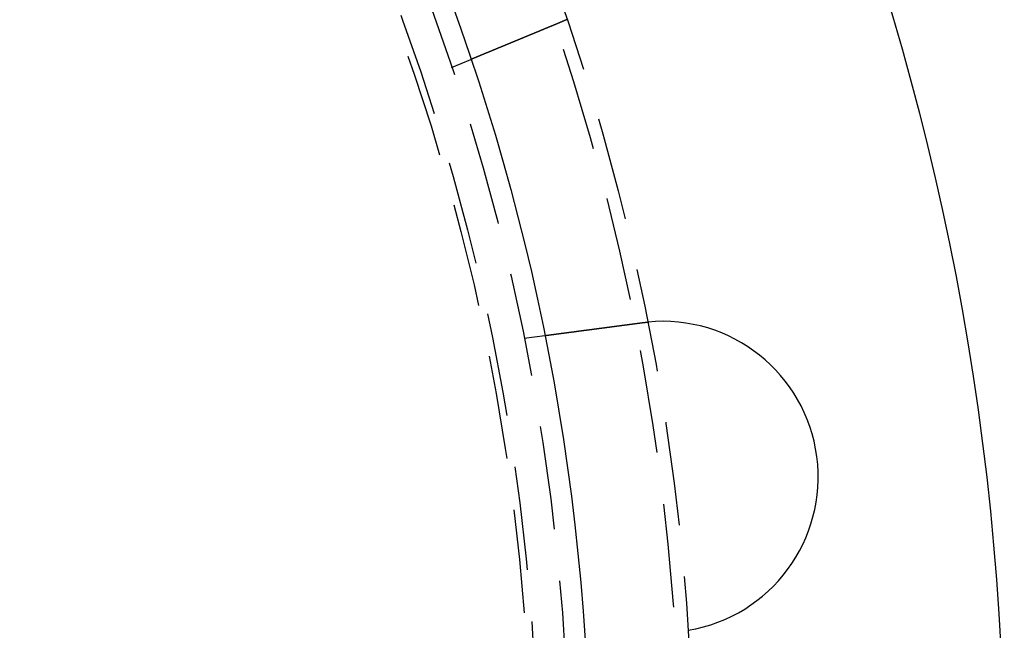
# Model space of a CAD drawing. Extents: x -250 to 250, y -250 to 647.
# Drawn here: x 83 to 130, y 8 to 37 of the extents above; entities that cross this region are included whole.
import ezdxf

# ---------------------------------------------------------------- set-up
doc = ezdxf.new("R2010")
doc.units = 0
doc.header["$LTSCALE"] = 20
doc.linetypes.add('VERDECKT', pattern=[0.375, 0.25, -0.125])
doc.layers.get('0').update_dxf_attribs({"linetype": 'CONTINUOUS'})
doc.layers.add('STEMPEL', color=3, linetype='CONTINUOUS')

# ---------------------------------------------------------------- blocks, each defined once
blk = doc.blocks.new('A$CCCD72C9F')
at = {"color": 1, "linetype": 'VERDECKT'}
for p, q in [((103.33433, 34.68454), (104.26038, 35.06812)), ((106.83242, 21.62947), (107.8262, 21.76031))]:
    blk.add_line(p, q, dxfattribs=at)
for points in [[(108.654, 36.8882, 0), (108.642, 36.8832, 0), (108.63, 36.8782, 0), (108.618, 36.8732, 0), (108.606, 36.8682, 0), (108.594, 36.8632, 0), (108.582, 36.8582, 0), (108.57, 36.8532, 0), (108.558, 36.8482, 0), (108.546, 36.8432, 0), (108.534, 36.8382, 0), (108.521, 36.8331, 0), (108.509, 36.8281, 0), (108.497, 36.823, 0), (108.485, 36.818, 0), (108.473, 36.8129, 0), (108.46, 36.8079, 0), (108.448, 36.8028, 0), (108.436, 36.7977, 0), (108.424, 36.7926, 0), (108.411, 36.7876, 0), (108.399, 36.7825, 0), (108.387, 36.7774, 0), (108.375, 36.7723, 0), (108.362, 36.7672, 0), (108.35, 36.7621, 0), (108.338, 36.757, 0), (108.325, 36.7519, 0), (108.313, 36.7468, 0), (108.301, 36.7417, 0), (108.288, 36.7366, 0), (108.276, 36.7315, 0), (108.264, 36.7264, 0), (108.251, 36.7212, 0), (108.239, 36.7161, 0), (108.227, 36.711, 0), (108.214, 36.7059, 0), (108.202, 36.7008, 0), (108.19, 36.6957, 0), (108.177, 36.6905, 0), (108.165, 36.6854, 0), (108.153, 36.6803, 0), (108.14, 36.6752, 0), (108.128, 36.6701, 0), (108.115, 36.6649, 0), (108.103, 36.6598, 0), (108.091, 36.6547, 0), (108.078, 36.6496, 0), (108.066, 36.6445, 0), (108.054, 36.6394, 0), (108.041, 36.6343, 0), (108.029, 36.6291, 0), (108.017, 36.624, 0), (108.004, 36.6189, 0), (107.992, 36.6138, 0), (107.98, 36.6087, 0), (107.967, 36.6036, 0), (107.955, 36.5985, 0), (107.943, 36.5935, 0), (107.931, 36.5884, 0), (107.918, 36.5833, 0), (107.906, 36.5782, 0), (107.894, 36.5731, 0), (107.882, 36.5681, 0), (107.869, 36.563, 0), (107.857, 36.5579, 0), (107.845, 36.5529, 0), (107.833, 36.5478, 0), (107.821, 36.5428, 0), (107.808, 36.5377, 0), (107.796, 36.5327, 0), (107.784, 36.5277, 0), (107.772, 36.5227, 0), (107.76, 36.5176, 0), (107.748, 36.5126, 0), (107.736, 36.5076, 0), (107.724, 36.5026, 0), (107.711, 36.4976, 0), (107.699, 36.4926, 0), (107.687, 36.4877, 0), (107.675, 36.4827, 0), (107.663, 36.4777, 0), (107.651, 36.4728, 0), (107.64, 36.4678, 0), (107.628, 36.4629, 0), (107.616, 36.4579, 0), (107.604, 36.453, 0), (107.592, 36.4481, 0), (107.58, 36.4432, 0), (107.568, 36.4383, 0), (107.556, 36.4334, 0), (107.545, 36.4285, 0), (107.533, 36.4236, 0), (107.521, 36.4188, 0), (107.509, 36.4139, 0), (107.498, 36.4091, 0), (107.486, 36.4042, 0), (107.474, 36.3994, 0), (107.463, 36.3946, 0), (107.451, 36.3898, 0), (107.44, 36.385, 0), (107.428, 36.3802, 0), (107.417, 36.3754, 0), (107.405, 36.3707, 0), (107.394, 36.3659, 0), (107.382, 36.3612, 0), (107.371, 36.3565, 0), (107.359, 36.3517, 0), (107.348, 36.347, 0), (107.337, 36.3424, 0), (107.325, 36.3377, 0), (107.314, 36.333, 0), (107.303, 36.3284, 0), (107.292, 36.3237, 0), (107.28, 36.3191, 0), (107.269, 36.3145, 0), (107.258, 36.3099, 0), (107.247, 36.3053, 0), (107.236, 36.3007, 0), (107.225, 36.2961, 0), (107.214, 36.2916, 0), (107.203, 36.2871, 0), (107.192, 36.2825, 0), (107.181, 36.278, 0), (107.171, 36.2736, 0), (107.16, 36.2691, 0), (107.149, 36.2646, 0), (107.138, 36.2602, 0), (107.128, 36.2557, 0), (107.117, 36.2513, 0), (107.106, 36.2469, 0), (107.096, 36.2425, 0), (107.085, 36.2381, 0), (107.074, 36.2337, 0), (107.064, 36.2292, 0), (107.053, 36.2248, 0), (107.042, 36.2204, 0), (107.031, 36.2159, 0), (107.021, 36.2115, 0), (107.01, 36.207, 0), (106.999, 36.2025, 0), (106.988, 36.1981, 0), (106.978, 36.1936, 0), (106.967, 36.1891, 0), (106.956, 36.1847, 0), (106.945, 36.1802, 0), (106.934, 36.1757, 0), (106.924, 36.1712, 0), (106.913, 36.1668, 0), (106.902, 36.1623, 0), (106.891, 36.1578, 0), (106.88, 36.1533, 0), (106.869, 36.1488, 0), (106.858, 36.1443, 0), (106.848, 36.1398, 0), (106.837, 36.1353, 0), (106.826, 36.1308, 0), (106.815, 36.1263, 0), (106.804, 36.1218, 0), (106.793, 36.1173, 0), (106.782, 36.1128, 0), (106.772, 36.1083, 0), (106.761, 36.1038, 0), (106.75, 36.0993, 0), (106.739, 36.0948, 0), (106.728, 36.0903, 0), (106.717, 36.0858, 0), (106.706, 36.0813, 0), (106.696, 36.0768, 0), (106.685, 36.0723, 0), (106.674, 36.0678, 0), (106.663, 36.0633, 0), (106.652, 36.0588, 0), (106.641, 36.0543, 0), (106.63, 36.0499, 0), (106.62, 36.0454, 0), (106.609, 36.0409, 0), (106.598, 36.0364, 0), (106.587, 36.0319, 0), (106.576, 36.0275, 0), (106.566, 36.023, 0), (106.555, 36.0185, 0), (106.544, 36.0141, 0), (106.533, 36.0096, 0), (106.523, 36.0052, 0), (106.512, 36.0007, 0), (106.501, 35.9963, 0), (106.49, 35.9919, 0), (106.48, 35.9874, 0), (106.469, 35.983, 0), (106.458, 35.9786, 0), (106.448, 35.9742, 0), (106.437, 35.9697, 0), (106.426, 35.9653, 0), (106.416, 35.9609, 0), (106.405, 35.9566, 0), (106.395, 35.9522, 0), (106.384, 35.9478, 0), (106.374, 35.9434, 0), (106.363, 35.9391, 0), (106.353, 35.9347, 0), (106.342, 35.9304, 0), (106.332, 35.926, 0), (106.321, 35.9217, 0), (106.311, 35.9174, 0), (106.3, 35.9131, 0), (106.29, 35.9087, 0), (106.279, 35.9044, 0), (106.269, 35.9002, 0), (106.259, 35.8959, 0), (106.248, 35.8916, 0), (106.238, 35.8873, 0), (106.228, 35.8831, 0), (106.218, 35.8788, 0), (106.207, 35.8746, 0), (106.197, 35.8704, 0), (106.187, 35.8662, 0), (106.177, 35.862, 0), (106.167, 35.8578, 0), (106.157, 35.8536, 0), (106.147, 35.8494, 0), (106.137, 35.8452, 0), (106.126, 35.8411, 0), (106.116, 35.8369, 0), (106.106, 35.8328, 0), (106.097, 35.8287, 0), (106.087, 35.8246, 0), (106.077, 35.8205, 0), (106.067, 35.8164, 0), (106.057, 35.8123, 0), (106.047, 35.8082, 0), (106.037, 35.8042, 0), (106.028, 35.8001, 0), (106.018, 35.7961, 0), (106.008, 35.7921, 0), (105.998, 35.7881, 0), (105.989, 35.7841, 0), (105.979, 35.7801, 0), (105.97, 35.7761, 0), (105.96, 35.7722, 0), (105.951, 35.7682, 0), (105.941, 35.7643, 0), (105.932, 35.7604, 0), (105.922, 35.7564, 0), (105.913, 35.7525, 0), (105.903, 35.7487, 0), (105.894, 35.7448, 0), (105.885, 35.7409, 0), (105.875, 35.7371, 0), (105.866, 35.7333, 0), (105.857, 35.7295, 0), (105.848, 35.7257, 0), (105.839, 35.7219, 0), (105.83, 35.7181, 0), (105.82, 35.7143, 0), (105.811, 35.7106, 0), (105.802, 35.7069, 0), (105.793, 35.7031, 0), (105.785, 35.6994, 0), (105.776, 35.6958, 0), (105.767, 35.6921, 0), (105.758, 35.6884, 0), (105.749, 35.6848, 0), (105.74, 35.6812, 0), (105.732, 35.6776, 0), (105.723, 35.674, 0), (105.714, 35.6704, 0), (105.706, 35.6668, 0), (105.697, 35.6633, 0), (105.689, 35.6598, 0), (105.68, 35.6562, 0), (105.672, 35.6527, 0), (105.663, 35.6493, 0), (105.655, 35.6458, 0), (105.647, 35.6424, 0), (105.638, 35.6389, 0), (105.63, 35.6355, 0), (105.622, 35.6321, 0), (105.614, 35.6287, 0), (105.606, 35.6254, 0), (105.598, 35.622, 0), (105.589, 35.6186, 0), (105.581, 35.6152, 0), (105.573, 35.6119, 0), (105.565, 35.6085, 0), (105.557, 35.6051, 0), (105.549, 35.6018, 0), (105.541, 35.5984, 0), (105.533, 35.5951, 0), (105.524, 35.5917, 0), (105.516, 35.5883, 0), (105.508, 35.585, 0), (105.5, 35.5816, 0), (105.492, 35.5783, 0), (105.484, 35.5749, 0), (105.476, 35.5716, 0), (105.468, 35.5683, 0), (105.46, 35.5649, 0), (105.452, 35.5616, 0), (105.444, 35.5583, 0), (105.436, 35.5549, 0), (105.428, 35.5516, 0), (105.42, 35.5483, 0), (105.412, 35.545, 0), (105.404, 35.5417, 0), (105.396, 35.5384, 0), (105.388, 35.5351, 0), (105.38, 35.5318, 0), (105.372, 35.5285, 0), (105.364, 35.5252, 0), (105.356, 35.522, 0), (105.348, 35.5187, 0), (105.34, 35.5154, 0), (105.332, 35.5122, 0), (105.325, 35.5089, 0), (105.317, 35.5057, 0), (105.309, 35.5024, 0), (105.301, 35.4992, 0), (105.293, 35.496, 0), (105.286, 35.4928, 0), (105.278, 35.4895, 0), (105.27, 35.4863, 0), (105.262, 35.4831, 0), (105.255, 35.48, 0), (105.247, 35.4768, 0), (105.239, 35.4736, 0), (105.232, 35.4704, 0), (105.224, 35.4673, 0), (105.216, 35.4641, 0), (105.209, 35.461, 0), (105.201, 35.4579, 0), (105.194, 35.4547, 0), (105.186, 35.4516, 0), (105.179, 35.4485, 0), (105.171, 35.4454, 0), (105.164, 35.4423, 0), (105.156, 35.4393, 0), (105.149, 35.4362, 0), (105.142, 35.4331, 0), (105.134, 35.4301, 0), (105.127, 35.4271, 0), (105.12, 35.424, 0), (105.112, 35.421, 0), (105.105, 35.418, 0), (105.098, 35.415, 0), (105.091, 35.412, 0), (105.083, 35.4091, 0), (105.076, 35.4061, 0), (105.069, 35.4032, 0), (105.062, 35.4002, 0), (105.055, 35.3973, 0), (105.048, 35.3944, 0), (105.041, 35.3915, 0), (105.034, 35.3886, 0), (105.027, 35.3857, 0), (105.02, 35.3829, 0), (105.013, 35.38, 0), (105.007, 35.3772, 0), (105, 35.3744, 0), (104.993, 35.3715, 0), (104.986, 35.3687, 0), (104.979, 35.366, 0), (104.973, 35.3632, 0), (104.966, 35.3604, 0), (104.959, 35.3577, 0), (104.953, 35.3549, 0), (104.946, 35.3522, 0), (104.94, 35.3495, 0), (104.933, 35.3468, 0), (104.927, 35.3441, 0), (104.92, 35.3415, 0), (104.914, 35.3388, 0), (104.908, 35.3362, 0), (104.901, 35.3335, 0), (104.895, 35.3309, 0), (104.889, 35.3283, 0), (104.882, 35.3257, 0), (104.876, 35.3232, 0), (104.87, 35.3206, 0), (104.864, 35.3181, 0), (104.858, 35.3155, 0), (104.852, 35.313, 0), (104.846, 35.3105, 0), (104.84, 35.308, 0), (104.834, 35.3055, 0), (104.828, 35.3031, 0), (104.822, 35.3006, 0), (104.816, 35.2982, 0), (104.81, 35.2958, 0), (104.804, 35.2934, 0), (104.798, 35.291, 0), (104.793, 35.2886, 0), (104.787, 35.2862, 0), (104.781, 35.2839, 0), (104.776, 35.2815, 0), (104.77, 35.2792, 0), (104.764, 35.2769, 0), (104.759, 35.2746, 0), (104.753, 35.2723, 0), (104.748, 35.2701, 0), (104.743, 35.2678, 0), (104.737, 35.2656, 0), (104.732, 35.2634, 0), (104.726, 35.2612, 0), (104.721, 35.259, 0), (104.716, 35.2568, 0), (104.711, 35.2547, 0), (104.706, 35.2525, 0), (104.7, 35.2504, 0), (104.695, 35.2483, 0), (104.69, 35.2462, 0), (104.685, 35.2441, 0), (104.68, 35.2421, 0), (104.675, 35.24, 0), (104.67, 35.238, 0), (104.666, 35.236, 0), (104.661, 35.234, 0), (104.656, 35.232, 0), (104.651, 35.23, 0), (104.646, 35.228, 0), (104.642, 35.2261, 0), (104.637, 35.2242, 0), (104.633, 35.2223, 0), (104.628, 35.2204, 0), (104.623, 35.2185, 0), (104.619, 35.2166, 0), (104.614, 35.2148, 0), (104.61, 35.213, 0), (104.606, 35.2112, 0), (104.601, 35.2093, 0), (104.597, 35.2075, 0), (104.593, 35.2057, 0), (104.588, 35.204, 0), (104.584, 35.2022, 0), (104.58, 35.2004, 0), (104.575, 35.1986, 0), (104.571, 35.1969, 0), (104.567, 35.1951, 0), (104.563, 35.1934, 0), (104.559, 35.1916, 0), (104.554, 35.1899, 0), (104.55, 35.1882, 0), (104.546, 35.1865, 0), (104.542, 35.1848, 0), (104.538, 35.1831, 0), (104.534, 35.1814, 0), (104.53, 35.1798, 0), (104.526, 35.1781, 0), (104.522, 35.1764, 0), (104.518, 35.1748, 0), (104.514, 35.1732, 0), (104.51, 35.1715, 0), (104.506, 35.1699, 0), (104.502, 35.1683, 0), (104.498, 35.1667, 0), (104.495, 35.1651, 0), (104.491, 35.1636, 0), (104.487, 35.162, 0), (104.483, 35.1604, 0), (104.48, 35.1589, 0), (104.476, 35.1574, 0), (104.472, 35.1558, 0), (104.468, 35.1543, 0), (104.465, 35.1528, 0), (104.461, 35.1513, 0), (104.458, 35.1498, 0), (104.454, 35.1484, 0), (104.451, 35.1469, 0), (104.447, 35.1455, 0), (104.444, 35.144, 0), (104.44, 35.1426, 0), (104.437, 35.1412, 0), (104.433, 35.1398, 0), (104.43, 35.1384, 0), (104.427, 35.137, 0), (104.423, 35.1357, 0), (104.42, 35.1343, 0), (104.417, 35.133, 0), (104.414, 35.1316, 0), (104.411, 35.1303, 0), (104.407, 35.129, 0), (104.404, 35.1277, 0), (104.401, 35.1264, 0), (104.398, 35.1252, 0), (104.395, 35.1239, 0), (104.392, 35.1227, 0), (104.389, 35.1214, 0), (104.386, 35.1202, 0), (104.383, 35.119, 0), (104.38, 35.1178, 0), (104.378, 35.1167, 0), (104.375, 35.1155, 0), (104.372, 35.1144, 0), (104.369, 35.1132, 0), (104.367, 35.1121, 0), (104.364, 35.111, 0), (104.361, 35.1099, 0), (104.359, 35.1088, 0), (104.356, 35.1078, 0), (104.354, 35.1067, 0), (104.351, 35.1057, 0), (104.349, 35.1047, 0), (104.346, 35.1037, 0), (104.344, 35.1027, 0), (104.341, 35.1017, 0), (104.339, 35.1007, 0), (104.337, 35.0998, 0), (104.335, 35.0989, 0), (104.332, 35.0979, 0), (104.33, 35.097, 0), (104.328, 35.0962, 0), (104.326, 35.0953, 0), (104.324, 35.0944, 0), (104.322, 35.0936, 0), (104.32, 35.0927, 0), (104.318, 35.0919, 0), (104.316, 35.0911, 0), (104.314, 35.0903, 0), (104.312, 35.0896, 0), (104.31, 35.0888, 0), (104.309, 35.0881, 0), (104.307, 35.0873, 0), (104.305, 35.0866, 0), (104.303, 35.0859, 0), (104.302, 35.0852, 0), (104.3, 35.0845, 0), (104.298, 35.0839, 0), (104.297, 35.0832, 0), (104.295, 35.0826, 0), (104.294, 35.082, 0), (104.292, 35.0814, 0), (104.291, 35.0808, 0), (104.29, 35.0802, 0), (104.288, 35.0796, 0), (104.287, 35.0791, 0), (104.286, 35.0786, 0), (104.284, 35.078, 0), (104.283, 35.0775, 0), (104.282, 35.077, 0), (104.281, 35.0766, 0), (104.28, 35.0761, 0), (104.279, 35.0756, 0), (104.277, 35.0752, 0), (104.276, 35.0748, 0), (104.275, 35.0744, 0), (104.274, 35.074, 0), (104.274, 35.0736, 0), (104.273, 35.0732, 0), (104.272, 35.0728, 0), (104.271, 35.0725, 0), (104.27, 35.0722, 0), (104.269, 35.0718, 0), (104.269, 35.0715, 0), (104.268, 35.0712, 0), (104.267, 35.071, 0), (104.267, 35.0707, 0), (104.266, 35.0704, 0), (104.265, 35.0702, 0), (104.265, 35.07, 0), (104.264, 35.0698, 0), (104.264, 35.0696, 0), (104.263, 35.0694, 0), (104.263, 35.0692, 0), (104.263, 35.069, 0), (104.262, 35.0689, 0), (104.262, 35.0688, 0), (104.262, 35.0686, 0), (104.261, 35.0685, 0), (104.261, 35.0684, 0), (104.261, 35.0684, 0), (104.261, 35.0683, 0), (104.261, 35.0682, 0), (104.261, 35.0682, 0), (104.26, 35.0681, 0), (104.26, 35.0681, 0), (104.26, 35.0681, 0)], [(108.889, 36.9899, 0), (108.887, 36.9891, 0), (108.885, 36.9883, 0), (108.883, 36.9874, 0), (108.881, 36.9866, 0), (108.88, 36.9858, 0), (108.878, 36.9849, 0), (108.876, 36.9841, 0), (108.874, 36.9833, 0), (108.872, 36.9825, 0), (108.87, 36.9816, 0), (108.869, 36.9808, 0), (108.867, 36.98, 0), (108.865, 36.9792, 0), (108.863, 36.9783, 0), (108.861, 36.9775, 0), (108.859, 36.9767, 0), (108.858, 36.9759, 0), (108.856, 36.975, 0), (108.854, 36.9742, 0), (108.852, 36.9734, 0), (108.85, 36.9726, 0), (108.848, 36.9717, 0), (108.846, 36.9709, 0), (108.845, 36.9701, 0), (108.843, 36.9693, 0), (108.841, 36.9685, 0), (108.839, 36.9676, 0), (108.837, 36.9668, 0), (108.835, 36.966, 0), (108.834, 36.9652, 0), (108.832, 36.9644, 0), (108.83, 36.9635, 0), (108.828, 36.9627, 0), (108.826, 36.9619, 0), (108.824, 36.9611, 0), (108.823, 36.9603, 0), (108.821, 36.9595, 0), (108.819, 36.9586, 0), (108.817, 36.9578, 0), (108.815, 36.957, 0), (108.813, 36.9562, 0), (108.812, 36.9554, 0), (108.81, 36.9546, 0), (108.808, 36.9538, 0), (108.806, 36.953, 0), (108.804, 36.9521, 0), (108.802, 36.9513, 0), (108.801, 36.9505, 0), (108.799, 36.9497, 0), (108.797, 36.9489, 0), (108.795, 36.9481, 0), (108.793, 36.9473, 0), (108.791, 36.9465, 0), (108.789, 36.9457, 0), (108.788, 36.9449, 0), (108.786, 36.9441, 0), (108.784, 36.9433, 0), (108.782, 36.9425, 0), (108.78, 36.9417, 0), (108.778, 36.9409, 0), (108.777, 36.9401, 0), (108.775, 36.9393, 0), (108.773, 36.9384, 0), (108.771, 36.9376, 0), (108.769, 36.9368, 0), (108.767, 36.936, 0), (108.765, 36.9352, 0), (108.764, 36.9344, 0), (108.762, 36.9336, 0), (108.76, 36.9328, 0), (108.758, 36.9321, 0), (108.756, 36.9313, 0), (108.754, 36.9305, 0), (108.753, 36.9297, 0), (108.751, 36.9289, 0), (108.749, 36.9281, 0), (108.747, 36.9273, 0), (108.745, 36.9265, 0), (108.743, 36.9257, 0), (108.741, 36.9249, 0), (108.74, 36.9241, 0), (108.738, 36.9233, 0), (108.736, 36.9225, 0), (108.734, 36.9217, 0), (108.732, 36.9209, 0), (108.73, 36.9201, 0), (108.729, 36.9194, 0), (108.727, 36.9186, 0), (108.725, 36.9178, 0), (108.723, 36.917, 0), (108.721, 36.9162, 0), (108.719, 36.9154, 0), (108.717, 36.9146, 0), (108.716, 36.9138, 0), (108.714, 36.913, 0), (108.712, 36.9123, 0), (108.71, 36.9115, 0), (108.708, 36.9107, 0), (108.706, 36.9099, 0), (108.704, 36.9091, 0), (108.703, 36.9083, 0), (108.701, 36.9076, 0), (108.699, 36.9068, 0), (108.697, 36.906, 0), (108.695, 36.9052, 0), (108.693, 36.9044, 0), (108.691, 36.9037, 0), (108.69, 36.9029, 0), (108.688, 36.9021, 0), (108.686, 36.9013, 0), (108.684, 36.9005, 0), (108.682, 36.8998, 0), (108.68, 36.899, 0), (108.678, 36.8982, 0), (108.677, 36.8974, 0), (108.675, 36.8967, 0), (108.673, 36.8959, 0), (108.671, 36.8951, 0), (108.669, 36.8943, 0), (108.667, 36.8936, 0), (108.665, 36.8928, 0), (108.664, 36.892, 0), (108.662, 36.8912, 0), (108.66, 36.8905, 0), (108.658, 36.8897, 0), (108.656, 36.8889, 0), (108.654, 36.8882, 0)], [(107.826, 21.7603, 0), (107.826, 21.7603, 0), (107.826, 21.7603, 0), (107.826, 21.7603, 0), (107.826, 21.7603, 0), (107.827, 21.7604, 0), (107.827, 21.7604, 0), (107.827, 21.7604, 0), (107.827, 21.7604, 0), (107.828, 21.7605, 0), (107.828, 21.7605, 0), (107.828, 21.7606, 0), (107.829, 21.7606, 0), (107.829, 21.7607, 0), (107.829, 21.7607, 0), (107.83, 21.7608, 0), (107.83, 21.7609, 0), (107.831, 21.7609, 0), (107.832, 21.761, 0), (107.832, 21.7611, 0), (107.833, 21.7612, 0), (107.834, 21.7613, 0), (107.834, 21.7614, 0), (107.835, 21.7615, 0), (107.836, 21.7616, 0), (107.837, 21.7617, 0), (107.838, 21.7618, 0), (107.838, 21.7619, 0), (107.839, 21.762, 0), (107.84, 21.7622, 0), (107.841, 21.7623, 0), (107.842, 21.7624, 0), (107.843, 21.7626, 0), (107.845, 21.7627, 0), (107.846, 21.7629, 0), (107.847, 21.763, 0), (107.848, 21.7632, 0), (107.849, 21.7633, 0), (107.851, 21.7635, 0), (107.852, 21.7637, 0), (107.853, 21.7639, 0), (107.855, 21.764, 0), (107.856, 21.7642, 0), (107.858, 21.7644, 0), (107.859, 21.7646, 0), (107.861, 21.7648, 0), (107.862, 21.765, 0), (107.864, 21.7652, 0), (107.865, 21.7655, 0), (107.867, 21.7657, 0), (107.869, 21.7659, 0), (107.87, 21.7661, 0), (107.872, 21.7664, 0), (107.874, 21.7666, 0), (107.876, 21.7669, 0), (107.878, 21.7671, 0), (107.88, 21.7674, 0), (107.882, 21.7676, 0), (107.884, 21.7679, 0), (107.886, 21.7682, 0), (107.888, 21.7684, 0), (107.89, 21.7687, 0), (107.892, 21.769, 0), (107.894, 21.7693, 0), (107.897, 21.7696, 0), (107.899, 21.7699, 0), (107.901, 21.7702, 0), (107.903, 21.7705, 0), (107.906, 21.7708, 0), (107.908, 21.7711, 0), (107.911, 21.7714, 0), (107.913, 21.7718, 0), (107.916, 21.7721, 0), (107.918, 21.7724, 0), (107.921, 21.7728, 0), (107.924, 21.7731, 0), (107.926, 21.7735, 0), (107.929, 21.7738, 0), (107.932, 21.7742, 0), (107.934, 21.7746, 0), (107.937, 21.7749, 0), (107.94, 21.7753, 0), (107.943, 21.7757, 0), (107.946, 21.7761, 0), (107.949, 21.7765, 0), (107.952, 21.7769, 0), (107.955, 21.7773, 0), (107.958, 21.7777, 0), (107.961, 21.7781, 0), (107.964, 21.7785, 0), (107.968, 21.7789, 0), (107.971, 21.7793, 0), (107.974, 21.7798, 0), (107.977, 21.7802, 0), (107.981, 21.7806, 0), (107.984, 21.7811, 0), (107.987, 21.7815, 0), (107.991, 21.782, 0), (107.994, 21.7824, 0), (107.998, 21.7829, 0), (108.001, 21.7833, 0), (108.005, 21.7838, 0), (108.008, 21.7843, 0), (108.012, 21.7847, 0), (108.015, 21.7852, 0), (108.019, 21.7857, 0), (108.023, 21.7862, 0), (108.027, 21.7867, 0), (108.03, 21.7872, 0), (108.034, 21.7877, 0), (108.038, 21.7882, 0), (108.042, 21.7887, 0), (108.046, 21.7892, 0), (108.05, 21.7897, 0), (108.053, 21.7902, 0), (108.057, 21.7907, 0), (108.061, 21.7913, 0), (108.065, 21.7918, 0), (108.069, 21.7923, 0), (108.073, 21.7929, 0), (108.078, 21.7934, 0), (108.082, 21.7939, 0), (108.086, 21.7945, 0), (108.09, 21.795, 0), (108.094, 21.7956, 0), (108.098, 21.7961, 0), (108.103, 21.7967, 0), (108.107, 21.7973, 0), (108.111, 21.7978, 0), (108.115, 21.7984, 0), (108.12, 21.799, 0), (108.124, 21.7995, 0), (108.128, 21.8001, 0), (108.133, 21.8007, 0), (108.137, 21.8013, 0), (108.142, 21.8018, 0), (108.146, 21.8024, 0), (108.151, 21.803, 0), (108.155, 21.8036, 0), (108.16, 21.8042, 0), (108.164, 21.8048, 0), (108.169, 21.8054, 0), (108.173, 21.806, 0), (108.178, 21.8066, 0), (108.183, 21.8072, 0), (108.187, 21.8079, 0), (108.192, 21.8085, 0), (108.197, 21.8091, 0), (108.201, 21.8097, 0), (108.206, 21.8103, 0), (108.211, 21.811, 0), (108.216, 21.8116, 0), (108.221, 21.8122, 0), (108.226, 21.8129, 0), (108.231, 21.8135, 0), (108.235, 21.8142, 0), (108.241, 21.8149, 0), (108.246, 21.8155, 0), (108.251, 21.8162, 0), (108.256, 21.8169, 0), (108.261, 21.8176, 0), (108.266, 21.8182, 0), (108.272, 21.8189, 0), (108.277, 21.8196, 0), (108.282, 21.8203, 0), (108.288, 21.821, 0), (108.293, 21.8218, 0), (108.298, 21.8225, 0), (108.304, 21.8232, 0), (108.31, 21.8239, 0), (108.315, 21.8247, 0), (108.321, 21.8254, 0), (108.326, 21.8262, 0), (108.332, 21.8269, 0), (108.338, 21.8277, 0), (108.344, 21.8284, 0), (108.349, 21.8292, 0), (108.355, 21.83, 0), (108.361, 21.8307, 0), (108.367, 21.8315, 0), (108.373, 21.8323, 0), (108.379, 21.8331, 0), (108.385, 21.8339, 0), (108.391, 21.8347, 0), (108.397, 21.8355, 0), (108.404, 21.8363, 0), (108.41, 21.8371, 0), (108.416, 21.8379, 0), (108.422, 21.8388, 0), (108.429, 21.8396, 0), (108.435, 21.8404, 0), (108.441, 21.8413, 0), (108.448, 21.8421, 0), (108.454, 21.843, 0), (108.461, 21.8438, 0), (108.467, 21.8447, 0), (108.474, 21.8456, 0), (108.48, 21.8464, 0), (108.487, 21.8473, 0), (108.494, 21.8482, 0), (108.5, 21.8491, 0), (108.507, 21.8499, 0), (108.514, 21.8508, 0), (108.521, 21.8517, 0), (108.527, 21.8526, 0), (108.534, 21.8535, 0), (108.541, 21.8544, 0), (108.548, 21.8554, 0), (108.555, 21.8563, 0), (108.562, 21.8572, 0), (108.569, 21.8581, 0), (108.576, 21.8591, 0), (108.583, 21.86, 0), (108.591, 21.8609, 0), (108.598, 21.8619, 0), (108.605, 21.8628, 0), (108.612, 21.8638, 0), (108.62, 21.8648, 0), (108.627, 21.8657, 0), (108.634, 21.8667, 0), (108.642, 21.8677, 0), (108.649, 21.8686, 0), (108.656, 21.8696, 0), (108.664, 21.8706, 0), (108.671, 21.8716, 0), (108.679, 21.8726, 0), (108.687, 21.8736, 0), (108.694, 21.8746, 0), (108.702, 21.8756, 0), (108.71, 21.8766, 0), (108.717, 21.8776, 0), (108.725, 21.8786, 0), (108.733, 21.8796, 0), (108.74, 21.8807, 0), (108.748, 21.8817, 0), (108.756, 21.8827, 0), (108.764, 21.8838, 0), (108.772, 21.8848, 0), (108.78, 21.8858, 0), (108.788, 21.8869, 0), (108.796, 21.8879, 0), (108.804, 21.889, 0), (108.812, 21.89, 0), (108.82, 21.8911, 0), (108.828, 21.8922, 0), (108.836, 21.8932, 0), (108.844, 21.8943, 0), (108.852, 21.8954, 0), (108.86, 21.8964, 0), (108.868, 21.8975, 0), (108.877, 21.8986, 0), (108.885, 21.8997, 0), (108.893, 21.9008, 0), (108.901, 21.9019, 0), (108.91, 21.903, 0), (108.918, 21.904, 0), (108.926, 21.9051, 0), (108.935, 21.9062, 0), (108.943, 21.9073, 0), (108.951, 21.9084, 0), (108.96, 21.9095, 0), (108.968, 21.9107, 0), (108.977, 21.9118, 0), (108.985, 21.9129, 0), (108.994, 21.914, 0), (109.002, 21.9151, 0), (109.01, 21.9162, 0), (109.019, 21.9173, 0), (109.027, 21.9185, 0), (109.036, 21.9196, 0), (109.045, 21.9207, 0), (109.053, 21.9218, 0), (109.062, 21.923, 0), (109.07, 21.9241, 0), (109.079, 21.9252, 0), (109.087, 21.9264, 0), (109.096, 21.9275, 0), (109.105, 21.9286, 0), (109.113, 21.9298, 0), (109.122, 21.9309, 0), (109.131, 21.932, 0), (109.139, 21.9332, 0), (109.148, 21.9343, 0), (109.157, 21.9355, 0), (109.165, 21.9366, 0), (109.174, 21.9377, 0), (109.183, 21.9389, 0), (109.191, 21.94, 0), (109.2, 21.9412, 0), (109.209, 21.9423, 0), (109.217, 21.9435, 0), (109.226, 21.9446, 0), (109.235, 21.9458, 0), (109.244, 21.9469, 0), (109.252, 21.9481, 0), (109.261, 21.9492, 0), (109.27, 21.9504, 0), (109.279, 21.9515, 0), (109.287, 21.9527, 0), (109.296, 21.9538, 0), (109.305, 21.955, 0), (109.314, 21.9562, 0), (109.323, 21.9573, 0), (109.332, 21.9585, 0), (109.341, 21.9597, 0), (109.35, 21.9609, 0), (109.359, 21.9621, 0), (109.368, 21.9633, 0), (109.377, 21.9645, 0), (109.387, 21.9657, 0), (109.396, 21.9669, 0), (109.405, 21.9682, 0), (109.414, 21.9694, 0), (109.424, 21.9706, 0), (109.433, 21.9719, 0), (109.443, 21.9731, 0), (109.452, 21.9744, 0), (109.462, 21.9756, 0), (109.471, 21.9769, 0), (109.481, 21.9782, 0), (109.491, 21.9794, 0), (109.5, 21.9807, 0), (109.51, 21.982, 0), (109.52, 21.9833, 0), (109.53, 21.9846, 0), (109.54, 21.9859, 0), (109.549, 21.9872, 0), (109.559, 21.9885, 0), (109.569, 21.9898, 0), (109.579, 21.9911, 0), (109.589, 21.9924, 0), (109.599, 21.9938, 0), (109.609, 21.9951, 0), (109.62, 21.9964, 0), (109.63, 21.9978, 0), (109.64, 21.9991, 0), (109.65, 22.0004, 0), (109.66, 22.0018, 0), (109.671, 22.0031, 0), (109.681, 22.0045, 0), (109.691, 22.0059, 0), (109.702, 22.0072, 0), (109.712, 22.0086, 0), (109.723, 22.01, 0), (109.733, 22.0114, 0), (109.744, 22.0127, 0), (109.754, 22.0141, 0), (109.765, 22.0155, 0), (109.775, 22.0169, 0), (109.786, 22.0183, 0), (109.797, 22.0197, 0), (109.807, 22.0211, 0), (109.818, 22.0225, 0), (109.829, 22.0239, 0), (109.84, 22.0254, 0), (109.85, 22.0268, 0), (109.861, 22.0282, 0), (109.872, 22.0296, 0), (109.883, 22.0311, 0), (109.894, 22.0325, 0), (109.905, 22.0339, 0), (109.916, 22.0354, 0), (109.927, 22.0368, 0), (109.938, 22.0383, 0), (109.949, 22.0397, 0), (109.96, 22.0412, 0), (109.971, 22.0426, 0), (109.982, 22.0441, 0), (109.993, 22.0456, 0), (110.004, 22.047, 0), (110.015, 22.0485, 0), (110.026, 22.05, 0), (110.038, 22.0514, 0), (110.049, 22.0529, 0), (110.06, 22.0544, 0), (110.071, 22.0559, 0), (110.083, 22.0574, 0), (110.094, 22.0589, 0), (110.105, 22.0603, 0), (110.117, 22.0618, 0), (110.128, 22.0633, 0), (110.139, 22.0648, 0), (110.151, 22.0663, 0), (110.162, 22.0678, 0), (110.174, 22.0693, 0), (110.185, 22.0708, 0), (110.196, 22.0724, 0), (110.208, 22.0739, 0), (110.219, 22.0754, 0), (110.231, 22.0769, 0), (110.242, 22.0784, 0), (110.254, 22.0799, 0), (110.265, 22.0814, 0), (110.277, 22.083, 0), (110.289, 22.0845, 0), (110.3, 22.086, 0), (110.312, 22.0875, 0), (110.323, 22.089, 0), (110.335, 22.0906, 0), (110.346, 22.0921, 0), (110.358, 22.0936, 0), (110.37, 22.0952, 0), (110.381, 22.0967, 0), (110.393, 22.0982, 0), (110.405, 22.0997, 0), (110.416, 22.1013, 0), (110.428, 22.1028, 0), (110.439, 22.1043, 0), (110.451, 22.1059, 0), (110.463, 22.1074, 0), (110.474, 22.1089, 0), (110.486, 22.1105, 0), (110.498, 22.112, 0), (110.509, 22.1136, 0), (110.521, 22.1151, 0), (110.533, 22.1166, 0), (110.544, 22.1182, 0), (110.556, 22.1197, 0), (110.568, 22.1212, 0), (110.579, 22.1228, 0), (110.591, 22.1243, 0), (110.603, 22.1258, 0), (110.614, 22.1274, 0), (110.626, 22.1289, 0), (110.638, 22.1304, 0), (110.649, 22.132, 0), (110.661, 22.1335, 0), (110.672, 22.135, 0), (110.684, 22.1366, 0), (110.696, 22.1381, 0), (110.707, 22.1396, 0), (110.719, 22.1411, 0), (110.731, 22.1427, 0), (110.742, 22.1442, 0), (110.754, 22.1457, 0), (110.765, 22.1472, 0), (110.777, 22.1488, 0), (110.788, 22.1503, 0), (110.8, 22.1518, 0), (110.811, 22.1533, 0), (110.823, 22.1548, 0), (110.834, 22.1563, 0), (110.846, 22.1579, 0), (110.857, 22.1594, 0), (110.869, 22.1609, 0), (110.88, 22.1624, 0), (110.892, 22.1639, 0), (110.903, 22.1654, 0), (110.915, 22.1669, 0), (110.926, 22.1684, 0), (110.938, 22.1699, 0), (110.949, 22.1715, 0), (110.961, 22.173, 0), (110.972, 22.1745, 0), (110.984, 22.1761, 0), (110.996, 22.1776, 0), (111.008, 22.1792, 0), (111.02, 22.1807, 0), (111.031, 22.1823, 0), (111.043, 22.1838, 0), (111.055, 22.1854, 0), (111.067, 22.187, 0), (111.079, 22.1886, 0), (111.091, 22.1901, 0), (111.103, 22.1917, 0), (111.115, 22.1933, 0), (111.127, 22.1949, 0), (111.14, 22.1965, 0), (111.152, 22.1981, 0), (111.164, 22.1997, 0), (111.176, 22.2013, 0), (111.189, 22.203, 0), (111.201, 22.2046, 0), (111.213, 22.2062, 0), (111.226, 22.2078, 0), (111.238, 22.2095, 0), (111.25, 22.2111, 0), (111.263, 22.2127, 0), (111.275, 22.2144, 0), (111.288, 22.216, 0), (111.3, 22.2177, 0), (111.313, 22.2193, 0), (111.325, 22.221, 0), (111.338, 22.2226, 0), (111.351, 22.2243, 0), (111.363, 22.226, 0), (111.376, 22.2276, 0), (111.389, 22.2293, 0), (111.401, 22.231, 0), (111.414, 22.2327, 0), (111.427, 22.2343, 0), (111.44, 22.236, 0), (111.452, 22.2377, 0), (111.465, 22.2394, 0), (111.478, 22.2411, 0), (111.491, 22.2428, 0), (111.504, 22.2445, 0), (111.517, 22.2462, 0), (111.53, 22.2479, 0), (111.543, 22.2496, 0), (111.556, 22.2513, 0), (111.569, 22.253, 0), (111.582, 22.2547, 0), (111.595, 22.2564, 0), (111.608, 22.2581, 0), (111.621, 22.2598, 0), (111.634, 22.2616, 0), (111.647, 22.2633, 0), (111.66, 22.265, 0), (111.673, 22.2667, 0), (111.686, 22.2685, 0), (111.699, 22.2702, 0), (111.712, 22.2719, 0), (111.725, 22.2736, 0), (111.738, 22.2754, 0), (111.752, 22.2771, 0), (111.765, 22.2788, 0), (111.778, 22.2806, 0), (111.791, 22.2823, 0), (111.804, 22.284, 0), (111.818, 22.2858, 0), (111.831, 22.2875, 0), (111.844, 22.2893, 0), (111.857, 22.291, 0), (111.87, 22.2927, 0), (111.884, 22.2945, 0), (111.897, 22.2962, 0), (111.91, 22.298, 0), (111.923, 22.2997, 0), (111.937, 22.3015, 0), (111.95, 22.3032, 0), (111.963, 22.305, 0), (111.976, 22.3067, 0), (111.99, 22.3084, 0), (112.003, 22.3102, 0), (112.016, 22.3119, 0), (112.03, 22.3137, 0), (112.043, 22.3154, 0), (112.056, 22.3172, 0), (112.069, 22.3189, 0), (112.083, 22.3207, 0), (112.096, 22.3224, 0), (112.109, 22.3242, 0), (112.122, 22.3259, 0), (112.136, 22.3276, 0), (112.149, 22.3294, 0), (112.162, 22.3311, 0), (112.175, 22.3329, 0), (112.189, 22.3346, 0), (112.202, 22.3364, 0), (112.215, 22.3381, 0), (112.228, 22.3398, 0), (112.241, 22.3416, 0), (112.255, 22.3433, 0), (112.268, 22.345, 0), (112.281, 22.3468, 0), (112.294, 22.3485, 0), (112.307, 22.3502, 0), (112.32, 22.352, 0), (112.333, 22.3537, 0), (112.347, 22.3554, 0), (112.36, 22.3571, 0), (112.373, 22.3589, 0), (112.386, 22.3606, 0), (112.399, 22.3623, 0), (112.412, 22.364, 0), (112.425, 22.3657, 0), (112.438, 22.3675, 0), (112.451, 22.3692, 0), (112.464, 22.3709, 0), (112.477, 22.3726, 0), (112.49, 22.3743, 0), (112.503, 22.376, 0), (112.516, 22.3777, 0), (112.529, 22.3794, 0), (112.541, 22.3811, 0)], [(112.541, 22.3811, 0), (112.543, 22.3813, 0), (112.545, 22.3816, 0), (112.547, 22.3819, 0), (112.549, 22.3821, 0), (112.551, 22.3824, 0), (112.553, 22.3827, 0), (112.555, 22.3829, 0), (112.557, 22.3832, 0), (112.559, 22.3834, 0), (112.561, 22.3837, 0), (112.563, 22.3839, 0), (112.565, 22.3842, 0), (112.567, 22.3845, 0), (112.569, 22.3847, 0), (112.571, 22.385, 0), (112.573, 22.3852, 0), (112.575, 22.3855, 0), (112.577, 22.3857, 0), (112.579, 22.386, 0), (112.581, 22.3862, 0), (112.583, 22.3865, 0), (112.585, 22.3867, 0), (112.587, 22.387, 0), (112.589, 22.3872, 0), (112.591, 22.3875, 0), (112.593, 22.3877, 0), (112.595, 22.388, 0), (112.597, 22.3882, 0), (112.599, 22.3885, 0), (112.601, 22.3887, 0), (112.603, 22.389, 0), (112.605, 22.3892, 0), (112.607, 22.3895, 0), (112.609, 22.3897, 0), (112.611, 22.39, 0), (112.613, 22.3902, 0), (112.615, 22.3904, 0), (112.617, 22.3907, 0), (112.619, 22.3909, 0), (112.621, 22.3912, 0), (112.623, 22.3914, 0), (112.625, 22.3917, 0), (112.627, 22.3919, 0), (112.629, 22.3921, 0), (112.631, 22.3924, 0), (112.633, 22.3926, 0), (112.635, 22.3928, 0), (112.637, 22.3931, 0), (112.639, 22.3933, 0), (112.641, 22.3936, 0), (112.643, 22.3938, 0), (112.645, 22.394, 0), (112.647, 22.3943, 0), (112.649, 22.3945, 0), (112.651, 22.3947, 0), (112.653, 22.395, 0), (112.655, 22.3952, 0), (112.657, 22.3954, 0), (112.659, 22.3957, 0), (112.661, 22.3959, 0), (112.663, 22.3961, 0), (112.665, 22.3963, 0), (112.667, 22.3966, 0), (112.669, 22.3968, 0), (112.671, 22.397, 0), (112.673, 22.3973, 0), (112.675, 22.3975, 0), (112.677, 22.3977, 0), (112.679, 22.3979, 0), (112.681, 22.3982, 0), (112.683, 22.3984, 0), (112.685, 22.3986, 0), (112.687, 22.3988, 0), (112.689, 22.3991, 0), (112.691, 22.3993, 0), (112.693, 22.3995, 0), (112.695, 22.3997, 0), (112.697, 22.3999, 0), (112.699, 22.4002, 0), (112.701, 22.4004, 0), (112.703, 22.4006, 0), (112.705, 22.4008, 0), (112.707, 22.401, 0), (112.709, 22.4013, 0), (112.711, 22.4015, 0), (112.713, 22.4017, 0), (112.715, 22.4019, 0), (112.717, 22.4021, 0), (112.719, 22.4023, 0), (112.721, 22.4026, 0), (112.723, 22.4028, 0), (112.725, 22.403, 0), (112.727, 22.4032, 0), (112.729, 22.4034, 0), (112.731, 22.4036, 0), (112.733, 22.4038, 0), (112.735, 22.404, 0), (112.737, 22.4043, 0), (112.739, 22.4045, 0), (112.741, 22.4047, 0), (112.743, 22.4049, 0), (112.745, 22.4051, 0), (112.747, 22.4053, 0), (112.749, 22.4055, 0), (112.751, 22.4057, 0), (112.753, 22.4059, 0), (112.755, 22.4061, 0), (112.757, 22.4063, 0), (112.759, 22.4065, 0), (112.761, 22.4067, 0), (112.763, 22.4069, 0), (112.765, 22.4071, 0), (112.767, 22.4073, 0), (112.769, 22.4075, 0), (112.771, 22.4077, 0), (112.773, 22.4079, 0), (112.775, 22.4081, 0), (112.777, 22.4083, 0), (112.779, 22.4085, 0), (112.781, 22.4087, 0), (112.783, 22.4089, 0), (112.785, 22.4091, 0), (112.787, 22.4093, 0), (112.789, 22.4095, 0), (112.791, 22.4097, 0), (112.793, 22.4099, 0), (112.795, 22.4101, 0)]]:
    blk.add_polyline3d(points)
at = {"linetype": 'CONTINUOUS'}
for radius in [130, 110]:
    blk.add_circle((0, 0), radius, dxfattribs=at)
at = {"color": 1, "linetype": 'VERDECKT'}
for radius in [115, 114.36607, 109, 107.49423, 107.16168]:
    blk.add_circle((0, 0), radius, dxfattribs=at)
at = {"linetype": 'CONTINUOUS'}
blk.add_arc((113.52044, 14.94525), 7.5, 279.451937, 95.548063, dxfattribs=at)

msp = doc.modelspace()

# ---------------------------------------------------------------- block references
at = {"layer": 'STEMPEL'}
msp.add_blockref('A$CCCD72C9F', (0, 0, 253), dxfattribs=at)

doc.saveas('drawing.dxf')
